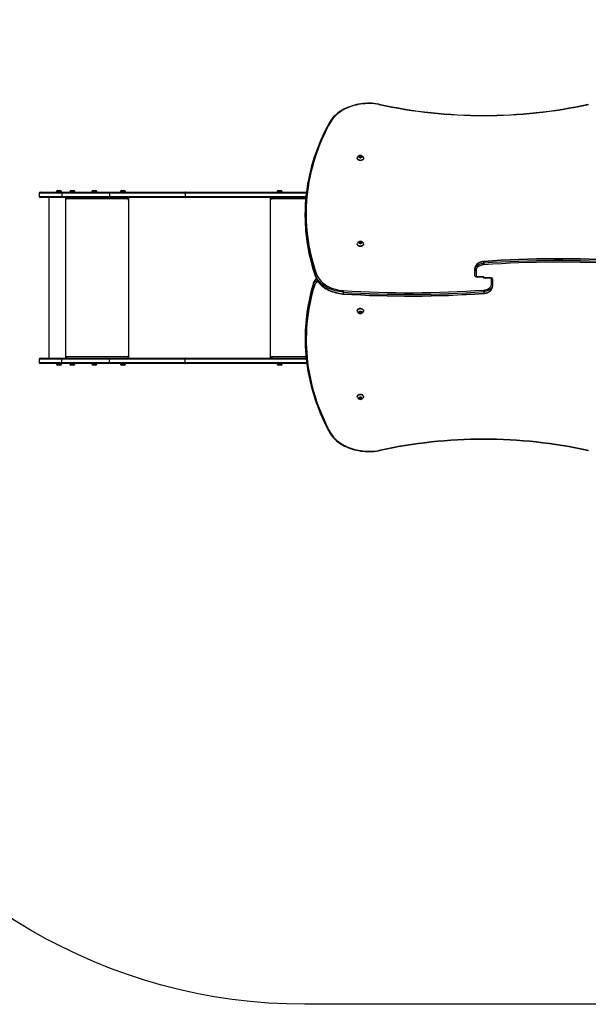
# Model space of a CAD drawing. Units: millimetres. Extents: x -4534 to 350725, y -3372 to 5529.
# Drawn here: x -1570 to -3, y 78 to 2794 of the extents above; entities that cross this region are included whole.
import ezdxf

# ---------------------------------------------------------------- set-up
doc = ezdxf.new("R2010")
doc.units = ezdxf.units.MM
doc.layers.add('Opvangzone', color=7, linetype='Continuous', true_color=0x00a19a)
doc.layers.add('VP-EQ', color=7, linetype='Continuous', true_color=0x8a3492)
doc.layers.add('Toestel 2D', color=7, linetype='Continuous', lineweight=20)

# ---------------------------------------------------------------- blocks, each defined once
blk = doc.blocks.new('01072')
at = {"layer": 'VP-EQ', "color": 0, "linetype": 'Continuous', "lineweight": 25}
for p, q in [((1451.04, 179.84), (1451.04, 179.8)), ((1451.92, 180.44), (1451.62, 180.31)), ((1451.62, 180.31), (1451.62, 180.07)), ((1451.68, 180.24), (1451.62, 180.13)), ((1451.62, 180.07), (1451.92, 179.95)), ((1451.82, 180.08), (1451.71, 180.03)), ((1451.98, 180.31), (1451.82, 180.3)), ((1452.22, 180.31), (1451.92, 180.44)), ((1451.92, 180.34), (1451.92, 180.44)), ((1451.92, 179.95), (1452.22, 180.07)), ((1452.12, 180.04), (1451.98, 180.09)), ((1452.22, 180.17), (1452.12, 180.26)), ((1452.22, 180.07), (1452.22, 180.31)), ((1452.79, 179.8), (1452.79, 179.84)), ((1363.34, 170.18), (1363.34, 169.28)), ((1369.62, 170.18), (1363.34, 170.18)), ((1363.34, 169.28), (1369.62, 169.28)), ((1363.64, 170.48), (1369.66, 170.48)), ((1369.66, 168.98), (1363.64, 168.98)), ((1366.03, 168.98), (1366.03, 124.68)), ((1368.14, 170.59), (1368.14, 170.48)), ((1368.2, 170.59), (1368.14, 170.59)), ((1369.54, 170.59), (1368.2, 170.59)), ((1368.48, 170.92), (1368.51, 170.92)), ((1368.51, 170.92), (1369.21, 170.92)), ((1369.54, 170.48), (1369.54, 170.59)), ((1382.76, 170.18), (1369.62, 170.18)), ((1369.62, 170.18), (1369.62, 169.28)), ((1369.62, 169.28), (1382.76, 169.28)), ((1369.66, 170.48), (1382.79, 170.48)), ((1382.79, 168.98), (1369.66, 168.98)), ((1370.59, 168.98), (1370.59, 124.68)), ((1370.69, 168.98), (1370.69, 168.48)), ((1370.72, 168.48), (1370.69, 168.48)), ((1370.72, 168.48), (1370.72, 168.98)), ((1370.79, 168.48), (1370.79, 168.58)), ((1387.79, 168.58), (1370.79, 168.58)), ((1371.76, 170.59), (1371.76, 170.48)), ((1371.81, 170.59), (1371.76, 170.59)), ((1373.16, 170.59), (1371.81, 170.59)), ((1372.1, 170.92), (1372.12, 170.92)), ((1372.12, 170.92), (1372.83, 170.92)), ((1373.16, 170.48), (1373.16, 170.59)), ((1377.86, 170.59), (1377.86, 170.48)), ((1377.92, 170.59), (1377.86, 170.59)), ((1379.26, 170.59), (1377.92, 170.59)), ((1378.2, 170.92), (1378.23, 170.92)), ((1378.23, 170.92), (1378.93, 170.92)), ((1379.26, 170.48), (1379.26, 170.59)), ((1403.59, 170.18), (1382.76, 170.18)), ((1382.76, 170.18), (1382.76, 169.28)), ((1382.76, 169.28), (1403.59, 169.28)), ((1382.79, 170.48), (1403.78, 170.48)), ((1403.78, 168.98), (1382.79, 168.98)), ((1385.78, 170.59), (1385.78, 170.48)), ((1385.83, 170.59), (1385.78, 170.59)), ((1387.18, 170.59), (1385.83, 170.59)), ((1386.12, 170.92), (1386.14, 170.92)), ((1386.14, 170.92), (1386.85, 170.92)), ((1387.18, 170.48), (1387.18, 170.59)), ((1387.79, 168.58), (1387.79, 168.48)), ((1387.81, 168.58), (1387.79, 168.58)), ((1387.81, 168.48), (1387.79, 168.48)), ((1387.81, 168.48), (1387.81, 168.58)), ((1387.84, 168.78), (1387.84, 168.98)), ((1387.84, 168.78), (1387.89, 168.78)), ((1387.89, 168.48), (1387.89, 168.98)), ((1387.99, 168.98), (1387.99, 124.68)), ((1403.59, 170.18), (1403.59, 169.28)), ((1436.99, 170.18), (1403.59, 170.18)), ((1403.59, 169.28), (1436.89, 169.28)), ((1403.78, 170.48), (1437.02, 170.48)), ((1436.86, 168.98), (1403.78, 168.98)), ((1427.05, 168.98), (1427.05, 124.68)), ((1427.36, 168.98), (1427.36, 168.48)), ((1427.44, 168.48), (1427.36, 168.48)), ((1427.44, 168.48), (1427.44, 168.58)), ((1436.82, 168.58), (1427.44, 168.58)), ((1427.49, 168.83), (1427.49, 168.98)), ((1428.98, 170.59), (1428.98, 170.48)), ((1429.03, 170.59), (1428.98, 170.59)), ((1430.38, 170.59), (1429.03, 170.59)), ((1429.32, 170.92), (1429.34, 170.92)), ((1429.34, 170.92), (1430.05, 170.92)), ((1430.38, 170.48), (1430.38, 170.59)), ((1436.63, 164.33), (1436.63, 163.9)), ((1451.04, 156.15), (1451.04, 156.12)), ((1451.92, 156.75), (1451.62, 156.63)), ((1451.62, 156.63), (1451.62, 156.39)), ((1451.68, 156.56), (1451.62, 156.45)), ((1451.62, 156.39), (1451.92, 156.26)), ((1451.82, 156.39), (1451.71, 156.35)), ((1451.98, 156.63), (1451.82, 156.61)), ((1452.22, 156.63), (1451.92, 156.75)), ((1451.92, 156.65), (1451.92, 156.75)), ((1451.92, 156.26), (1452.22, 156.39)), ((1452.12, 156.35), (1451.98, 156.41)), ((1452.22, 156.48), (1452.12, 156.57)), ((1452.22, 156.39), (1452.22, 156.63)), ((1452.79, 156.12), (1452.79, 156.15)), ((1485.92, 150.83), (1485.92, 151.26)), ((1439.53, 147.59), (1439.53, 147.17)), ((1483.5, 148.96), (1483.5, 149.39)), ((1483.5, 147.38), (1483.5, 148.96)), ((1483.8, 148.75), (1483.8, 147.17)), ((1483.8, 147.17), (1485.52, 147.17)), ((1483.8, 147.08), (1483.8, 147.17)), ((1483.8, 147.08), (1485.52, 147.08)), ((1485.52, 147.08), (1485.52, 147.17)), ((1488.04, 146.76), (1486.32, 146.76)), ((1486.32, 146.76), (1486.32, 146.67)), ((1488.04, 146.76), (1488.04, 146.67)), ((1439.02, 145.14), (1439.02, 145.56)), ((1488.04, 146.67), (1486.32, 146.67)), ((1488.04, 145.09), (1488.04, 146.67)), ((1488.34, 146.46), (1488.34, 144.87)), ((1488.34, 144.87), (1488.34, 144.45)), ((1447.15, 142.85), (1447.15, 142.43)), ((1485.92, 143), (1485.92, 142.58)), ((1451.04, 137.72), (1451.04, 137.68)), ((1451.74, 137.54), (1451.57, 137.33)), ((1451.57, 137.33), (1451.74, 137.12)), ((1451.67, 137.31), (1451.77, 137.22)), ((1452.09, 137.54), (1451.74, 137.54)), ((1451.74, 137.22), (1451.74, 137.12)), ((1451.74, 137.12), (1452.09, 137.12)), ((1451.77, 137.44), (1451.94, 137.44)), ((1451.94, 137.22), (1452.1, 137.23)), ((1452.26, 137.33), (1452.09, 137.54)), ((1452.09, 137.12), (1452.26, 137.33)), ((1452.09, 137.22), (1452.09, 137.12)), ((1452.1, 137.45), (1452.13, 137.49)), ((1452.19, 137.34), (1452.22, 137.39)), ((1452.79, 137.68), (1452.79, 137.72)), ((1436.67, 130.25), (1436.67, 129.82)), ((1370.69, 125.18), (1370.69, 124.68)), ((1370.72, 125.18), (1370.69, 125.18)), ((1370.72, 124.68), (1370.72, 125.18)), ((1370.79, 125.08), (1370.79, 125.18)), ((1370.79, 125.08), (1387.79, 125.08)), ((1387.79, 125.18), (1387.79, 125.08)), ((1387.81, 125.18), (1387.79, 125.18)), ((1387.81, 125.08), (1387.79, 125.08)), ((1387.81, 125.08), (1387.81, 125.18)), ((1387.89, 124.68), (1387.89, 125.18)), ((1427.36, 125.18), (1427.36, 124.68)), ((1427.44, 125.18), (1427.36, 125.18)), ((1427.44, 125.08), (1427.44, 125.18)), ((1427.44, 125.08), (1436.9, 125.08)), ((1363.34, 124.38), (1363.34, 123.48)), ((1369.62, 124.38), (1363.34, 124.38)), ((1363.34, 123.48), (1369.62, 123.48)), ((1363.64, 124.68), (1369.66, 124.68)), ((1369.66, 123.18), (1363.64, 123.18)), ((1368.14, 123.18), (1368.14, 123.08)), ((1368.14, 123.08), (1369.54, 123.08)), ((1369.21, 122.74), (1368.48, 122.74)), ((1369.54, 123.08), (1369.54, 123.18)), ((1382.76, 124.38), (1369.62, 124.38)), ((1369.62, 123.48), (1369.62, 124.38)), ((1369.62, 123.48), (1382.76, 123.48)), ((1369.66, 124.68), (1382.79, 124.68)), ((1382.79, 123.18), (1369.66, 123.18)), ((1371.76, 123.18), (1371.76, 123.08)), ((1371.76, 123.08), (1373.16, 123.08)), ((1372.83, 122.74), (1372.1, 122.74)), ((1373.16, 123.08), (1373.16, 123.18)), ((1377.86, 123.18), (1377.86, 123.08)), ((1377.86, 123.08), (1379.26, 123.08)), ((1378.93, 122.74), (1378.2, 122.74)), ((1379.26, 123.08), (1379.26, 123.18)), ((1403.59, 124.38), (1382.76, 124.38)), ((1382.76, 123.48), (1382.76, 124.38)), ((1382.76, 123.48), (1403.59, 123.48)), ((1382.79, 124.68), (1403.78, 124.68)), ((1403.78, 123.18), (1382.79, 123.18)), ((1385.78, 123.18), (1385.78, 123.08)), ((1385.78, 123.08), (1387.18, 123.08)), ((1386.85, 122.74), (1386.12, 122.74)), ((1387.18, 123.08), (1387.18, 123.18)), ((1387.84, 124.88), (1387.84, 124.68)), ((1387.84, 124.88), (1387.89, 124.88)), ((1403.59, 123.48), (1403.59, 124.38)), ((1436.97, 124.38), (1403.59, 124.38)), ((1403.59, 123.48), (1437.07, 123.48)), ((1403.78, 124.68), (1436.94, 124.68)), ((1437.11, 123.18), (1403.78, 123.18)), ((1427.49, 124.68), (1427.49, 124.84)), ((1428.98, 123.18), (1428.98, 123.08)), ((1428.98, 123.08), (1430.38, 123.08)), ((1430.05, 122.74), (1429.32, 122.74)), ((1430.38, 123.08), (1430.38, 123.18)), ((1451.04, 114.03), (1451.04, 114)), ((1451.74, 113.86), (1451.57, 113.65)), ((1451.57, 113.65), (1451.74, 113.43)), ((1451.67, 113.63), (1451.77, 113.53)), ((1452.09, 113.86), (1451.74, 113.86)), ((1451.74, 113.53), (1451.74, 113.43)), ((1451.74, 113.43), (1452.09, 113.43)), ((1451.77, 113.75), (1451.94, 113.75)), ((1451.94, 113.53), (1452.1, 113.55)), ((1452.26, 113.65), (1452.09, 113.86)), ((1452.09, 113.43), (1452.26, 113.65)), ((1452.09, 113.53), (1452.09, 113.43)), ((1452.1, 113.77), (1452.13, 113.8)), ((1452.19, 113.65), (1452.22, 113.7)), ((1452.79, 114), (1452.79, 114.03))]:
    blk.add_line(p, q, dxfattribs=at)
at = {"layer": 'VP-EQ', "color": 0, "linetype": 'Continuous', "lineweight": 25, "flags": 128}
for points in [[(1457.08, 194.73), (1456.87, 194.76), (1456.27, 194.85), (1455.66, 194.91), (1455.06, 194.95), (1454.45, 194.96), (1453.84, 194.96), (1453.23, 194.93), (1452.62, 194.88), (1452.02, 194.8), (1451.43, 194.71), (1450.84, 194.59), (1450.26, 194.45), (1449.69, 194.29), (1449.14, 194.11), (1448.6, 193.91), (1448.07, 193.69), (1447.56, 193.45), (1447.07, 193.19), (1446.6, 192.91), (1446.15, 192.61), (1445.72, 192.3), (1445.31, 191.97), (1444.93, 191.63), (1444.58, 191.28), (1444.25, 190.91), (1443.94, 190.53), (1443.67, 190.14), (1443.58, 190)], [(1457.02, 194.65), (1456.4, 194.74), (1455.77, 194.81), (1455.13, 194.86), (1454.5, 194.88), (1453.86, 194.87), (1453.22, 194.84), (1452.59, 194.78), (1451.96, 194.7), (1451.34, 194.6), (1450.73, 194.47), (1450.13, 194.32), (1449.54, 194.14), (1448.97, 193.94), (1448.41, 193.72), (1447.88, 193.48), (1447.36, 193.21), (1446.86, 192.93), (1446.39, 192.63), (1445.94, 192.3), (1445.52, 191.97), (1445.12, 191.61), (1444.76, 191.24), (1444.42, 190.86), (1444.11, 190.46), (1443.84, 190.06)], [(1457.02, 194.65), (1457.03, 194.65), (1457.04, 194.69), (1457.07, 194.72), (1457.08, 194.73)], [(1443.84, 190.06), (1443.15, 188.8), (1442.51, 187.54), (1441.89, 186.27), (1441.31, 184.99), (1440.77, 183.7), (1440.26, 182.41), (1439.78, 181.11), (1439.35, 179.8), (1438.95, 178.49), (1438.58, 177.17), (1438.25, 175.85), (1437.96, 174.52), (1437.7, 173.19), (1437.48, 171.85), (1437.3, 170.52), (1437.16, 169.18), (1437.05, 167.84), (1436.97, 166.49), (1436.94, 165.15), (1436.94, 163.81), (1436.98, 162.46), (1437.05, 161.12), (1437.17, 159.78), (1437.32, 158.44), (1437.5, 157.1), (1437.72, 155.77), (1437.98, 154.44), (1438.28, 153.11), (1438.61, 151.79), (1438.98, 150.47), (1439.38, 149.16), (1439.82, 147.85)], [(1443.58, 189.99), (1443.37, 189.62), (1442.75, 188.46), (1442.15, 187.29), (1441.58, 186.11), (1441.05, 184.92), (1440.54, 183.72), (1440.06, 182.52), (1439.62, 181.32), (1439.2, 180.11), (1438.82, 178.89), (1438.46, 177.67), (1438.14, 176.44), (1437.85, 175.21), (1437.59, 173.98), (1437.36, 172.74), (1437.25, 172.07)], [(1451.92, 179.22), (1451.74, 179.23), (1451.57, 179.27), (1451.42, 179.33), (1451.28, 179.41), (1451.17, 179.51), (1451.1, 179.62), (1451.05, 179.74), (1451.04, 179.87), (1451.07, 179.99), (1451.07, 180.01)], [(1451.92, 179.18), (1451.74, 179.2), (1451.57, 179.23), (1451.42, 179.29), (1451.28, 179.38), (1451.17, 179.48), (1451.1, 179.59), (1451.05, 179.71), (1451.04, 179.8)], [(1451.92, 179.91), (1451.8, 179.92), (1451.69, 179.96), (1451.6, 180.02), (1451.54, 180.09), (1451.52, 180.17), (1451.53, 180.25), (1451.57, 180.33), (1451.64, 180.4), (1451.74, 180.45), (1451.86, 180.47), (1451.98, 180.47), (1452.09, 180.45), (1452.19, 180.4), (1452.26, 180.33), (1452.31, 180.25), (1452.31, 180.17), (1452.29, 180.09), (1452.23, 180.02), (1452.14, 179.96), (1452.03, 179.92), (1451.92, 179.91)], [(1452.78, 179.81), (1452.76, 179.7), (1452.72, 179.59), (1452.64, 179.48), (1452.53, 179.38), (1452.39, 179.3), (1452.24, 179.25), (1452.07, 179.21), (1451.9, 179.2), (1451.72, 179.22), (1451.56, 179.26)], [(1452.76, 180.01), (1452.76, 179.99), (1452.79, 179.87), (1452.78, 179.74), (1452.74, 179.62), (1452.66, 179.51), (1452.55, 179.41), (1452.42, 179.33), (1452.26, 179.27), (1452.09, 179.23), (1451.92, 179.22)], [(1452.79, 179.8), (1452.78, 179.71), (1452.74, 179.59), (1452.66, 179.48), (1452.55, 179.38), (1452.42, 179.29), (1452.26, 179.23), (1452.09, 179.2), (1451.92, 179.18)], [(1403.78, 170.48), (1403.75, 170.48), (1403.71, 170.46), (1403.68, 170.43), (1403.65, 170.4), (1403.62, 170.35), (1403.61, 170.3), (1403.6, 170.24), (1403.59, 170.18)], [(1403.59, 169.28), (1403.6, 169.23), (1403.61, 169.17), (1403.62, 169.12), (1403.65, 169.07), (1403.68, 169.03), (1403.71, 169.01), (1403.75, 168.99), (1403.78, 168.98)], [(1427.36, 168.48), (1427.36, 168.46), (1427.37, 168.45), (1427.38, 168.44), (1427.4, 168.43), (1427.41, 168.44), (1427.43, 168.45), (1427.43, 168.46), (1427.44, 168.48)], [(1427.44, 168.58), (1427.44, 168.66), (1427.46, 168.74), (1427.48, 168.81), (1427.51, 168.87), (1427.55, 168.92), (1427.6, 168.95), (1427.64, 168.98), (1427.69, 168.98)], [(1451.92, 155.54), (1451.74, 155.55), (1451.57, 155.59), (1451.42, 155.65), (1451.28, 155.73), (1451.17, 155.83), (1451.1, 155.94), (1451.05, 156.06), (1451.04, 156.19), (1451.07, 156.31), (1451.07, 156.32)], [(1451.92, 155.5), (1451.74, 155.51), (1451.57, 155.55), (1451.42, 155.61), (1451.28, 155.69), (1451.17, 155.79), (1451.1, 155.9), (1451.05, 156.03), (1451.04, 156.12)], [(1451.92, 156.22), (1451.8, 156.24), (1451.69, 156.27), (1451.6, 156.33), (1451.54, 156.4), (1451.52, 156.49), (1451.53, 156.57), (1451.57, 156.65), (1451.64, 156.71), (1451.74, 156.76), (1451.86, 156.79), (1451.98, 156.79), (1452.09, 156.76), (1452.19, 156.71), (1452.26, 156.65), (1452.31, 156.57), (1452.31, 156.49), (1452.29, 156.4), (1452.23, 156.33), (1452.14, 156.27), (1452.03, 156.24), (1451.92, 156.22)], [(1452.78, 156.12), (1452.76, 156.02), (1452.72, 155.9), (1452.64, 155.79), (1452.53, 155.7), (1452.39, 155.62), (1452.24, 155.56), (1452.07, 155.53), (1451.9, 155.52), (1451.72, 155.53), (1451.56, 155.57)], [(1451.56, 155.57), (1451.72, 155.53), (1451.9, 155.51), (1452.07, 155.52), (1452.24, 155.55), (1452.39, 155.61), (1452.53, 155.69), (1452.64, 155.79), (1452.72, 155.9), (1452.76, 156.01), (1452.77, 156.09)], [(1452.76, 156.32), (1452.76, 156.31), (1452.79, 156.19), (1452.78, 156.06), (1452.74, 155.94), (1452.66, 155.83), (1452.55, 155.73), (1452.42, 155.65), (1452.26, 155.59), (1452.09, 155.55), (1451.92, 155.54)], [(1452.79, 156.12), (1452.78, 156.03), (1452.74, 155.9), (1452.66, 155.79), (1452.55, 155.69), (1452.42, 155.61), (1452.26, 155.55), (1452.09, 155.51), (1451.92, 155.5)], [(1485.95, 151.35), (1485.79, 151.33), (1485.51, 151.29), (1485.23, 151.23), (1484.96, 151.15), (1484.71, 151.04), (1484.47, 150.91), (1484.25, 150.77), (1484.06, 150.6), (1483.89, 150.42), (1483.75, 150.23), (1483.64, 150.02), (1483.56, 149.81), (1483.51, 149.6), (1483.5, 149.39)], [(1485.92, 151.26), (1485.59, 151.22), (1485.28, 151.16), (1484.97, 151.07), (1484.69, 150.95), (1484.43, 150.82), (1484.19, 150.65), (1483.99, 150.47), (1483.81, 150.28), (1483.68, 150.07), (1483.58, 149.85), (1483.52, 149.62), (1483.5, 149.39)], [(1483.5, 148.96), (1483.52, 149.2), (1483.58, 149.42), (1483.68, 149.64), (1483.81, 149.85), (1483.99, 150.05), (1484.19, 150.23), (1484.43, 150.39), (1484.69, 150.53), (1484.97, 150.65), (1485.28, 150.74), (1485.59, 150.8), (1485.92, 150.83)], [(1485.94, 150.41), (1485.66, 150.38), (1485.38, 150.32), (1485.11, 150.24), (1484.86, 150.14), (1484.62, 150.02), (1484.41, 149.88), (1484.23, 149.72), (1484.08, 149.54), (1483.96, 149.35), (1483.87, 149.16), (1483.81, 148.96), (1483.8, 148.75)], [(1485.92, 151.26), (1485.92, 151.31), (1485.92, 151.34), (1485.92, 151.34)], [(1447.15, 142.85), (1446.59, 142.91), (1446.03, 143), (1445.49, 143.1), (1444.95, 143.24), (1444.43, 143.39), (1443.92, 143.57), (1443.43, 143.78), (1442.96, 144), (1442.51, 144.25), (1442.08, 144.51), (1441.68, 144.8), (1441.3, 145.1), (1440.96, 145.42), (1440.64, 145.75), (1440.35, 146.1), (1440.1, 146.45), (1439.88, 146.82), (1439.69, 147.2), (1439.53, 147.59)], [(1439.53, 147.17), (1439.69, 146.78), (1439.88, 146.4), (1440.1, 146.03), (1440.35, 145.67), (1440.64, 145.33), (1440.96, 144.99), (1441.3, 144.67), (1441.68, 144.37), (1442.08, 144.09), (1442.51, 143.82), (1442.96, 143.58), (1443.43, 143.35), (1443.92, 143.15), (1444.43, 142.97), (1444.95, 142.81), (1445.49, 142.68), (1446.03, 142.57), (1446.59, 142.49), (1447.15, 142.43)], [(1439.53, 147.17), (1439.54, 147.13), (1439.54, 147.12)], [(1439.54, 147.12), (1439.6, 146.96), (1439.75, 146.6), (1439.94, 146.24), (1440.16, 145.9), (1440.4, 145.56), (1440.67, 145.23), (1440.97, 144.92), (1441.3, 144.62), (1441.65, 144.33), (1442.02, 144.06), (1442.42, 143.81), (1442.83, 143.57), (1443.27, 143.35), (1443.72, 143.15), (1444.19, 142.97), (1444.67, 142.81), (1445.16, 142.67), (1445.67, 142.56), (1446.18, 142.46), (1446.7, 142.39), (1447.16, 142.34)], [(1439.82, 147.85), (1439.97, 147.48), (1440.15, 147.11), (1440.37, 146.76), (1440.62, 146.41), (1440.89, 146.08), (1441.2, 145.75), (1441.54, 145.45), (1441.9, 145.15), (1442.29, 144.88), (1442.7, 144.62), (1443.13, 144.39), (1443.59, 144.17), (1444.06, 143.97), (1444.55, 143.8), (1445.06, 143.65), (1445.57, 143.52), (1446.1, 143.41), (1446.64, 143.33), (1447.18, 143.28)], [(1485.52, 147.17), (1485.65, 147.16), (1485.78, 147.13), (1485.9, 147.08), (1486.01, 147.02), (1486.1, 146.95), (1486.16, 146.86), (1486.2, 146.77)], [(1486.32, 146.67), (1486.18, 146.68), (1486.05, 146.71), (1485.93, 146.75), (1485.82, 146.82), (1485.73, 146.89), (1485.67, 146.98), (1485.63, 147.06)], [(1439.32, 144.88), (1438.93, 143.56), (1438.57, 142.23), (1438.25, 140.9), (1437.96, 139.57), (1437.72, 138.23), (1437.5, 136.89), (1437.33, 135.55), (1437.18, 134.2), (1437.08, 132.86), (1437.01, 131.51), (1436.98, 130.16), (1436.98, 128.81), (1437.02, 127.46), (1437.1, 126.11), (1437.21, 124.77), (1437.36, 123.42), (1437.54, 122.08), (1437.76, 120.74), (1438.02, 119.4), (1438.31, 118.07), (1438.64, 116.74), (1439, 115.41), (1439.4, 114.1), (1439.83, 112.78), (1440.3, 111.47), (1440.8, 110.17), (1441.34, 108.88), (1441.91, 107.59), (1442.52, 106.31), (1443.16, 105.04), (1443.84, 103.78)], [(1439.02, 145.14), (1439.1, 145.32), (1439.21, 145.49), (1439.35, 145.66), (1439.53, 145.8), (1439.73, 145.93), (1439.95, 146.04), (1440.04, 146.08)], [(1439.03, 145.6), (1439.03, 145.6), (1439.02, 145.56)], [(1440.29, 145.72), (1440.24, 145.7), (1440.02, 145.61), (1439.82, 145.5), (1439.64, 145.36), (1439.5, 145.21), (1439.39, 145.05), (1439.32, 144.88)], [(1485.88, 142.49), (1486.04, 142.5), (1486.32, 142.54), (1486.6, 142.61), (1486.87, 142.69), (1487.12, 142.8), (1487.36, 142.92), (1487.58, 143.07), (1487.77, 143.24), (1487.94, 143.42), (1488.08, 143.61), (1488.19, 143.81), (1488.27, 144.02), (1488.32, 144.24), (1488.34, 144.45)], [(1485.89, 143.43), (1486.18, 143.46), (1486.46, 143.51), (1486.72, 143.59), (1486.98, 143.7), (1487.21, 143.82), (1487.42, 143.96), (1487.6, 144.12), (1487.75, 144.3), (1487.88, 144.48), (1487.96, 144.68), (1488.02, 144.88), (1488.04, 145.09)], [(1488.34, 144.87), (1488.32, 144.64), (1488.26, 144.41), (1488.16, 144.19), (1488.02, 143.98), (1487.85, 143.79), (1487.64, 143.61), (1487.4, 143.45), (1487.14, 143.31), (1486.86, 143.19), (1486.56, 143.1), (1486.24, 143.04), (1485.92, 143)], [(1485.92, 142.58), (1486.24, 142.62), (1486.56, 142.68), (1486.86, 142.77), (1487.14, 142.88), (1487.4, 143.02), (1487.64, 143.18), (1487.85, 143.36), (1488.02, 143.56), (1488.16, 143.77), (1488.26, 143.99), (1488.32, 144.22), (1488.34, 144.45)], [(1447.15, 142.43), (1447.15, 142.37), (1447.16, 142.34), (1447.16, 142.35)], [(1485.92, 142.58), (1485.91, 142.52), (1485.91, 142.49), (1485.91, 142.5)], [(1451.04, 137.72), (1451.05, 137.78), (1451.08, 137.9), (1451.15, 138.02), (1451.25, 138.12), (1451.38, 138.21), (1451.53, 138.27), (1451.7, 138.32), (1451.87, 138.34), (1452.05, 138.33), (1452.22, 138.3), (1452.38, 138.24), (1452.52, 138.17), (1452.63, 138.07), (1452.72, 137.96), (1452.77, 137.84), (1452.79, 137.72), (1452.79, 137.72)], [(1451.07, 137.51), (1451.05, 137.62), (1451.05, 137.75), (1451.08, 137.87), (1451.15, 137.98), (1451.25, 138.09), (1451.38, 138.17), (1451.53, 138.24), (1451.7, 138.28), (1451.87, 138.3), (1452.05, 138.29), (1452.22, 138.26), (1452.38, 138.21), (1452.52, 138.13), (1452.63, 138.04), (1452.72, 137.93), (1452.77, 137.81), (1452.79, 137.68), (1452.79, 137.68)], [(1451.06, 137.72), (1451.06, 137.76), (1451.09, 137.88), (1451.15, 137.99), (1451.25, 138.09), (1451.37, 138.18), (1451.52, 138.25), (1451.68, 138.3), (1451.85, 138.32), (1452.02, 138.31), (1452.19, 138.29), (1452.35, 138.24), (1452.49, 138.16), (1452.61, 138.07), (1452.7, 137.97), (1452.75, 137.85), (1452.78, 137.73), (1452.78, 137.71)], [(1452.71, 137.96), (1452.7, 137.97), (1452.61, 138.08), (1452.49, 138.17), (1452.35, 138.24), (1452.19, 138.29), (1452.02, 138.32), (1451.85, 138.32), (1451.68, 138.3), (1451.52, 138.26), (1451.37, 138.19), (1451.25, 138.1), (1451.15, 138), (1451.1, 137.91)], [(1452.32, 137.33), (1452.3, 137.25), (1452.25, 137.17), (1452.17, 137.11), (1452.06, 137.07), (1451.95, 137.05), (1451.83, 137.05), (1451.72, 137.08), (1451.62, 137.14), (1451.56, 137.21), (1451.52, 137.29), (1451.52, 137.37), (1451.56, 137.45), (1451.62, 137.52), (1451.72, 137.57), (1451.83, 137.61), (1451.95, 137.61), (1452.06, 137.59), (1452.17, 137.55), (1452.25, 137.49), (1452.3, 137.41), (1452.32, 137.33)], [(1452.79, 137.68), (1452.77, 137.56), (1452.76, 137.51)], [(1427.44, 125.18), (1427.43, 125.2), (1427.43, 125.22), (1427.41, 125.23), (1427.4, 125.23), (1427.38, 125.23), (1427.37, 125.22), (1427.36, 125.2), (1427.36, 125.18)], [(1427.69, 124.68), (1427.64, 124.69), (1427.6, 124.71), (1427.55, 124.75), (1427.51, 124.8), (1427.48, 124.86), (1427.46, 124.93), (1427.44, 125.01), (1427.44, 125.08)], [(1403.78, 124.68), (1403.75, 124.68), (1403.71, 124.66), (1403.68, 124.63), (1403.65, 124.6), (1403.62, 124.55), (1403.61, 124.5), (1403.6, 124.44), (1403.59, 124.38)], [(1403.59, 123.48), (1403.6, 123.43), (1403.61, 123.37), (1403.62, 123.32), (1403.65, 123.27), (1403.68, 123.23), (1403.71, 123.21), (1403.75, 123.19), (1403.78, 123.18)], [(1437.37, 121.47), (1437.51, 120.63), (1437.76, 119.38), (1438.04, 118.13), (1438.34, 116.88), (1438.68, 115.64), (1439.05, 114.41), (1439.45, 113.17), (1439.88, 111.95), (1440.35, 110.72), (1440.84, 109.51), (1441.36, 108.3), (1441.91, 107.1), (1442.5, 105.9), (1443.11, 104.71), (1443.58, 103.84)], [(1451.04, 114.03), (1451.05, 114.1), (1451.08, 114.22), (1451.15, 114.34), (1451.25, 114.44), (1451.38, 114.52), (1451.53, 114.59), (1451.7, 114.63), (1451.87, 114.65), (1452.05, 114.65), (1452.22, 114.62), (1452.38, 114.56), (1452.52, 114.48), (1452.63, 114.39), (1452.72, 114.28), (1452.77, 114.16), (1452.79, 114.03), (1452.79, 114.03)], [(1451.07, 113.83), (1451.05, 113.94), (1451.05, 114.06), (1451.08, 114.18), (1451.15, 114.3), (1451.25, 114.4), (1451.38, 114.49), (1451.53, 114.55), (1451.7, 114.6), (1451.87, 114.62), (1452.05, 114.61), (1452.22, 114.58), (1452.38, 114.52), (1452.52, 114.45), (1452.63, 114.35), (1452.72, 114.24), (1452.77, 114.12), (1452.79, 114), (1452.79, 114)], [(1451.06, 114.03), (1451.06, 114.07), (1451.09, 114.19), (1451.15, 114.31), (1451.25, 114.41), (1451.37, 114.5), (1451.52, 114.57), (1451.68, 114.61), (1451.85, 114.63), (1452.02, 114.63), (1452.19, 114.6), (1452.35, 114.55), (1452.49, 114.48), (1452.61, 114.39), (1452.7, 114.28), (1452.75, 114.17), (1452.78, 114.05), (1452.78, 114.03)], [(1452.71, 114.27), (1452.7, 114.29), (1452.61, 114.4), (1452.49, 114.49), (1452.35, 114.56), (1452.19, 114.61), (1452.02, 114.64), (1451.85, 114.64), (1451.68, 114.62), (1451.52, 114.57), (1451.37, 114.5), (1451.25, 114.42), (1451.15, 114.31), (1451.1, 114.23)], [(1452.32, 113.65), (1452.3, 113.56), (1452.25, 113.49), (1452.17, 113.42), (1452.06, 113.38), (1451.95, 113.36), (1451.83, 113.37), (1451.72, 113.4), (1451.62, 113.45), (1451.56, 113.52), (1451.52, 113.6), (1451.52, 113.69), (1451.56, 113.77), (1451.62, 113.84), (1451.72, 113.89), (1451.83, 113.92), (1451.95, 113.93), (1452.06, 113.91), (1452.17, 113.87), (1452.25, 113.81), (1452.3, 113.73), (1452.32, 113.65)], [(1452.79, 114), (1452.77, 113.87), (1452.76, 113.83)], [(1443.58, 103.84), (1443.68, 103.69), (1443.95, 103.3), (1444.25, 102.92), (1444.58, 102.55), (1444.94, 102.2), (1445.32, 101.86), (1445.72, 101.53), (1446.15, 101.22), (1446.6, 100.93), (1447.08, 100.65), (1447.57, 100.39), (1448.08, 100.15), (1448.6, 99.93), (1449.14, 99.73), (1449.7, 99.55), (1450.26, 99.39), (1450.84, 99.25), (1451.43, 99.13), (1452.02, 99.03), (1452.63, 98.96), (1453.23, 98.91), (1453.84, 98.88), (1454.45, 98.87), (1455.06, 98.89), (1455.67, 98.93), (1456.27, 98.99), (1456.87, 99.07), (1457.08, 99.11)], [(1443.84, 103.78), (1444.11, 103.37), (1444.42, 102.98), (1444.76, 102.59), (1445.12, 102.23), (1445.52, 101.87), (1445.94, 101.53), (1446.39, 101.21), (1446.86, 100.91), (1447.36, 100.62), (1447.88, 100.36), (1448.41, 100.12), (1448.97, 99.9), (1449.54, 99.7), (1450.13, 99.52), (1450.73, 99.37), (1451.34, 99.24), (1451.96, 99.13), (1452.59, 99.05), (1453.22, 99), (1453.86, 98.97), (1454.5, 98.96), (1455.13, 98.98), (1455.77, 99.03), (1456.4, 99.1), (1457.02, 99.19)], [(1457.02, 99.19), (1457.03, 99.19), (1457.04, 99.15), (1457.07, 99.12), (1457.08, 99.11)]]:
    blk.add_lwpolyline(points, dxfattribs=at)
at = {"layer": 'VP-EQ', "color": 0, "linetype": 'Continuous', "lineweight": 25}
for centre, radius, start, end in [((1485.92, 327.46), 135.92, 257.7273, 282.2727), ((1485.91, 327.19), 135.57, 257.7206, 282.2803), ((1443.75, 189.85), 0.225, 67.155, 139.7423), ((1451.69, 179.88), 0.634, 185.593, 258.4369), ((1451.92, 179.65), 0.912, 22.9837, 156.7394), ((1485.86, 164.33), 49.22, 170.9743, 188.7994), ((1363.64, 170.18), 0.3, 90, 180), ((1363.64, 169.28), 0.3, 180, 270), ((1368.48, 170.59), 0.335, 90, 180), ((1369.21, 170.59), 0.335, 0, 90), ((1370.26, 170.26), 0.647, 159.541, 186.5619), ((1370.26, 169.21), 0.647, 173.4381, 200.4587), ((1370.74, 168.48), 0.0496, 179.6537, 0.3463), ((1370.77, 168.48), 0.0499, 179.8353, 255.5371), ((1371.65, 168.68), 0.863, 159.5469, 186.5573), ((1372.1, 170.59), 0.335, 90, 180), ((1372.83, 170.59), 0.335, 0, 90), ((1378.2, 170.59), 0.335, 90, 180), ((1378.93, 170.59), 0.335, 0, 90), ((1383.4, 170.26), 0.647, 159.5502, 186.5572), ((1383.4, 169.21), 0.647, 173.4429, 200.4494), ((1386.12, 170.59), 0.335, 90, 180), ((1386.85, 170.59), 0.335, 0, 90), ((1388.64, 168.68), 0.863, 159.5469, 186.5573), ((1387.84, 168.48), 0.0496, 179.6492, 0.3508), ((1388.24, 168.63), 0.431, 159.5445, 186.5633), ((1387.86, 168.48), 0.0499, 179.8061, 255.5487), ((1429.32, 170.59), 0.335, 90, 180), ((1430.05, 170.59), 0.335, 0, 90), ((1486.01, 163.92), 49.37, 180.0163, 189.5017), ((1487.9, 164.67), 51.29, 188.8278, 199.4481), ((1488.13, 164.3), 51.53, 189.5399, 199.4277), ((1487.49, 164.09), 50.86, 189.4465, 199.4917), ((1451.69, 156.19), 0.634, 185.5931, 258.4371), ((1451.92, 155.97), 0.912, 22.9837, 156.7394), ((1506.43, -140.12), 292.19, 86.4215, 94.0253), ((1506.43, -140.66), 292.64, 86.4251, 94.0205), ((1506.43, -141.09), 292.64, 86.4251, 94.0205), ((1489.52, 150.86), 3.61, 180.4033, 187.1485), ((1506.43, -141.09), 292.22, 86.4258, 94.0208), ((1439.85, 147.53), 0.323, 94.6228, 169.5196), ((1483.76, 149.02), 0.268, 191.4219, 278.0495), ((1483.8, 147.38), 0.3, 180, 270), ((1483.76, 147.43), 0.268, 191.4219, 278.0495), ((1485.53, 146.52), 0.554, 59.1248, 91.6765), ((1486.27, 147.21), 0.455, 223.3478, 275.6147), ((1488.04, 146.46), 0.3, 0, 90), ((1489.17, 129.95), 52.52, 162.7071, 170.7651), ((1486.93, 130.53), 50.22, 162.5331, 170.9845), ((1489.19, 129.52), 52.54, 162.7079, 170.539), ((1440.45, 145.02), 1.52, 113.4743, 159.3976), ((1439.34, 145.19), 0.317, 190.6289, 266.7226), ((1440.47, 145.11), 1.52, 115.3079, 160.8891), ((1488.07, 146.41), 0.268, 11.4225, 98.0497), ((1488.07, 144.82), 0.268, 11.4225, 98.0497), ((1450.46, 142.83), 3.31, 172.2339, 179.5926), ((1465.4, 434.92), 292.64, 266.4251, 274.0205), ((1465.4, 434.5), 292.64, 266.4251, 274.0204), ((1465.4, 433.96), 292.19, 266.4215, 274.0253), ((1465.4, 434.92), 292.21, 266.4258, 274.0208), ((1482.31, 142.98), 3.61, 0.4042, 7.1476), ((1487.41, 130.24), 50.74, 170.7722, 179.9904), ((1487.35, 129.82), 50.68, 170.5389, 189.4582), ((1451.92, 137.87), 0.912, 203.1872, 336.5204), ((1370.74, 125.18), 0.0496, 359.6563, 180.3437), ((1370.77, 125.18), 0.0499, 104.4583, 180.1675), ((1371.65, 124.99), 0.863, 173.4429, 200.4529), ((1388.64, 124.99), 0.863, 173.4429, 200.4529), ((1387.84, 125.18), 0.0496, 359.6518, 180.3482), ((1387.86, 125.18), 0.0499, 104.4467, 180.1968), ((1388.24, 125.03), 0.431, 173.4359, 200.4566), ((1363.64, 124.38), 0.3, 90, 180), ((1363.64, 123.48), 0.3, 180, 270), ((1368.48, 123.08), 0.335, 180, 270), ((1369.21, 123.08), 0.335, 270, 0), ((1370.26, 124.46), 0.647, 159.5412, 186.5619), ((1370.26, 123.41), 0.647, 173.4382, 200.4587), ((1372.1, 123.08), 0.335, 180, 270), ((1372.83, 123.08), 0.335, 270, 0), ((1378.2, 123.08), 0.335, 180, 270), ((1378.93, 123.08), 0.335, 270, 0), ((1383.4, 124.46), 0.647, 159.5505, 186.5571), ((1383.4, 123.41), 0.647, 173.443, 200.4495), ((1386.12, 123.08), 0.335, 180, 270), ((1386.85, 123.08), 0.335, 270, 0), ((1429.32, 123.08), 0.335, 180, 270), ((1430.05, 123.08), 0.335, 270, 0), ((1451.92, 114.19), 0.912, 203.1872, 336.5204), ((1443.75, 103.99), 0.226, 220.084, 292.6534), ((1485.92, -33.62), 135.92, 77.7273, 102.2727), ((1485.92, -33.36), 135.57, 77.7206, 102.2803)]:
    blk.add_arc(centre, radius, start, end, dxfattribs=at)
blk = doc.blocks.new('01072 2d')
at = {"layer": 'VP-EQ', "color": 0}
blk.add_blockref('01072', (0, 0), dxfattribs=at)
blk = doc.blocks.new('VPL-01-0107-GM')
at = {"layer": 'Opvangzone'}
blk.add_lwpolyline([(779.8, 178.4), (741.9, 178.4, -0.092343), (201.8, 77.8), (-783.8, 77.8, -0.270498), (-2090.9, 841.2), (-2542.2, 841.2, -0.414214), (-3542.2, 1841.2), (-3542.2, 2324.4, -0.414214), (-2542.2, 3324.4), (-2091, 3324.4, -0.1644), (-1376.2, 3966.7, -0.289285), (360.3, 5491.1, -0.056209), (694.3, 5528.8), (1128.8, 5528.8), (1657.8, 5528.8, -0.414214), (3157.8, 4028.8), (3157.8, 3324.3, -0.291343), (2279.8, 1953.6), (2279.8, 1678.4, -0.414214)], format="xyb", close=True, dxfattribs=at)
at = {"layer": 'Toestel 2D', "xscale": 10, "yscale": 10, "zscale": 10}
blk.add_blockref('01072 2d', (-15150.1, 614), dxfattribs=at)
blk = doc.blocks.new('VPL-01-0107-RVS')
blk.add_blockref('VPL-01-0107-GM', (0, 0))

msp = doc.modelspace()

# ---------------------------------------------------------------- block references
msp.add_blockref('VPL-01-0107-RVS', (0, 0))

doc.saveas('drawing.dxf')
